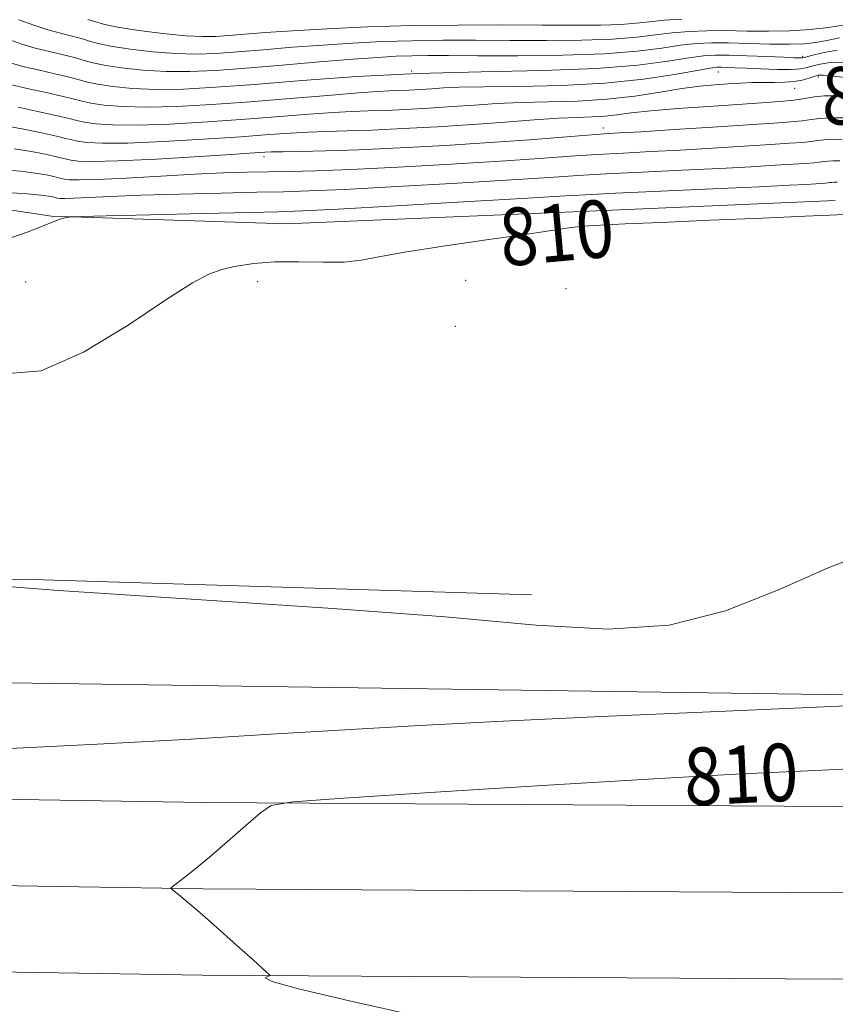
# Model space of a CAD drawing. Extents: x 2109800 to 2112700, y 294800 to 297700.
# Drawn here: x 2110692 to 2110806, y 297198 to 297335 of the extents above; entities that cross this region are included whole.
import ezdxf

# ---------------------------------------------------------------- set-up
doc = ezdxf.new("R2010")
doc.units = 0
doc.header["$MEASUREMENT"] = 0
for name, color, linetype, lineweight in [('BREAKLINE DTM HARD', 7, 'Continuous', 0), ('CONTOUR INDEX', 41, 'Continuous', 13), ('CONTOUR INDEX LABEL', 244, 'Continuous', 0), ('CONTOUR INTERMEDIATE', 44, 'Continuous', 0), ('SPOT ELEVATION DTM', 2, 'Continuous', 13)]:
    doc.layers.add(name, color=color, linetype=linetype, lineweight=lineweight)
doc.styles.add('Style-WORKING', font='WORKING.shx')

msp = doc.modelspace()

# ---------------------------------------------------------------- linework, layer by layer
at = {"layer": 'BREAKLINE DTM HARD'}
for points in [[(2110605.02, 297309.59, 807.43), (2110606.76, 297290.47, 806.12), (2110606.65, 297273.46, 805.16), (2110612.78, 297256.41, 804.7), (2110627.46, 297247.24, 804.59), (2110658.62, 297243.07, 805.55), (2110736.28, 297242, 806.74), (2110804.31, 297240.99, 807.59), (2110901.83, 297242.06, 808.44), (2110994.87, 297250.53, 809.01), (2111081.67, 297260.17, 809.29)], [(2110805.76, 297309.65, 810.29), (2110770.51, 297308.13, 810.29), (2110729.49, 297306.44, 810.8), (2110696.88, 297307.5, 812.11), (2110682.74, 297309.62, 813)], [(2110617.06, 297304.57, 808.95), (2110618.05, 297283.02, 808.16), (2110621.92, 297267.69, 807.82), (2110631.5, 297258.56, 807.03), (2110649.05, 297255.04, 807.59), (2110692.72, 297257.02, 808.16), (2110763.58, 297254.86, 808.39)], [(2110000, 297242.056, 807.168), (2110147.94, 297238.25, 807.36), (2110335.01, 297234.19, 807.36), (2110597.68, 297227.93, 808.27), (2110718.12, 297226.02, 809.86), (2110806.02, 297225.44, 811.17), (2110897.18, 297227.68, 811.68), (2110993.98, 297233.85, 812.65), (2111099.23, 297245.04, 813.67), (2111203.88, 297262.44, 814.07), (2111307.38, 297287.92, 813.39), (2111341.29, 297302.1, 811.59)], [(2110000, 297230.049, 807.368), (2110147.66, 297226.25, 807.56), (2110334.74, 297222.19, 807.56), (2110597.44, 297215.93, 808.47), (2110717.99, 297214.02, 810.06), (2110806.13, 297213.44, 811.37), (2110897.71, 297215.69, 811.88), (2110995, 297221.89, 812.85), (2111100.85, 297233.14, 813.87), (2111206.17, 297250.66, 814.27), (2111312.68, 297274.42, 814.21), (2111334.9, 297281.1, 813.53)], [(2110000, 297218.042, 807.168), (2110147.38, 297214.25, 807.36), (2110334.47, 297210.19, 807.36), (2110597.2, 297203.93, 808.27), (2110717.86, 297202.02, 809.86), (2110806.24, 297201.44, 811.17), (2110898.24, 297203.7, 811.68), (2110996.02, 297209.93, 812.65), (2111102.47, 297221.24, 813.67), (2111208.46, 297238.88, 814.07), (2111315.72, 297262.8, 814.01), (2111354.16, 297269.03, 814.15)]]:
    msp.add_polyline3d(points, dxfattribs=at)
at = {"layer": 'CONTOUR INDEX', "flags": 128}
for points, elevation in [([(2110692.344, 297334.76), (2110694.438, 297334.013), (2110696.378, 297333.396), (2110698.168, 297332.907), (2110699.757, 297332.51), (2110701.082, 297332.162), (2110702.166, 297331.826), (2110703.375, 297331.478), (2110705.159, 297331.101), (2110707.81, 297330.694), (2110710.978, 297330.325), (2110714.155, 297330.076), (2110716.986, 297330.011), (2110719.715, 297330.108), (2110722.742, 297330.326), (2110726.353, 297330.624), (2110730.388, 297330.955), (2110734.575, 297331.273), (2110738.703, 297331.539), (2110742.803, 297331.739), (2110746.967, 297331.868), (2110751.28, 297331.923), (2110755.808, 297331.928), (2110760.612, 297331.909), (2110765.661, 297331.9), (2110770.57, 297331.943), (2110774.861, 297332.084), (2110778.201, 297332.35), (2110780.836, 297332.673), (2110783.153, 297332.968), (2110785.485, 297333.163), (2110787.952, 297333.257), (2110790.618, 297333.266), (2110793.512, 297333.216), (2110796.518, 297333.176), (2110799.488, 297333.222), (2110802.288, 297333.412), (2110804.857, 297333.719), (2110807.149, 297334.095)], 830), ([(2110690.758, 297319.993), (2110693.075, 297319.57), (2110695.521, 297319.072), (2110697.571, 297318.619), (2110698.867, 297318.3), (2110699.702, 297318.084), (2110700.531, 297317.909), (2110701.809, 297317.736), (2110703.97, 297317.623), (2110707.443, 297317.646), (2110712.407, 297317.856), (2110718.025, 297318.184), (2110723.21, 297318.531), (2110727.144, 297318.816), (2110730.087, 297319.027), (2110732.567, 297319.168), (2110735.074, 297319.252), (2110737.933, 297319.326), (2110741.431, 297319.444), (2110745.732, 297319.646), (2110750.527, 297319.919), (2110755.384, 297320.235), (2110759.921, 297320.562), (2110763.946, 297320.859), (2110767.317, 297321.082), (2110769.953, 297321.208), (2110772.024, 297321.288), (2110773.763, 297321.395), (2110775.434, 297321.584), (2110777.433, 297321.842), (2110780.187, 297322.141), (2110783.936, 297322.451), (2110788.181, 297322.748), (2110792.232, 297323.01), (2110795.54, 297323.223), (2110798.105, 297323.412), (2110800.065, 297323.612), (2110801.577, 297323.841), (2110802.886, 297324.056), (2110804.255, 297324.195), (2110805.875, 297324.213)], 820), ([(2110690.944, 297285.636), (2110695.476, 297285.994), (2110701.334, 297288.563), (2110707.555, 297292.353), (2110712.901, 297295.944), (2110716.478, 297298.239), (2110718.759, 297299.438), (2110720.561, 297300.067), (2110722.572, 297300.552), (2110724.987, 297300.929), (2110727.87, 297301.135), (2110731.2, 297301.145), (2110734.594, 297301.082), (2110737.579, 297301.108), (2110739.928, 297301.353), (2110742.396, 297301.825), (2110745.986, 297302.497), (2110751.298, 297303.327), (2110757.333, 297304.192), (2110762.691, 297304.95), (2110766.345, 297305.493), (2110768.759, 297305.849), (2110770.769, 297306.082), (2110773.169, 297306.252), (2110776.588, 297306.414), (2110781.609, 297306.624), (2110788.426, 297306.912), (2110795.671, 297307.222), (2110801.583, 297307.476), (2110804.983, 297307.622), (2110807.018, 297307.709)], 810), ([(2110818.173, 297231.173), (2110803.014, 297230.459), (2110791.94, 297229.918), (2110780.563, 297229.289), (2110765.858, 297228.397), (2110750.25, 297227.414), (2110737.528, 297226.601), (2110730.423, 297226.097), (2110727.416, 297225.57), (2110725.933, 297224.568), (2110723.914, 297222.797), (2110721.374, 297220.585), (2110718.845, 297218.422), (2110716.77, 297216.703), (2110715.227, 297215.472), (2110714.206, 297214.68), (2110713.671, 297214.264), (2110713.494, 297214.094), (2110713.524, 297214.024), (2110713.654, 297213.917), (2110713.951, 297213.675), (2110714.526, 297213.207), (2110715.476, 297212.429), (2110716.838, 297211.288), (2110718.632, 297209.74), (2110720.808, 297207.81), (2110723.034, 297205.808), (2110724.905, 297204.116), (2110726.119, 297203.019), (2110726.78, 297202.425), (2110727.095, 297202.145), (2110727.228, 297202.009), (2110727.177, 297201.928), (2110726.898, 297201.832), (2110726.606, 297201.628), (2110727.548, 297201.118), (2110731.231, 297200.081), (2110738.504, 297198.399), (2110747.588, 297196.363)], 810)]:
    msp.add_lwpolyline(points, dxfattribs=dict(at, elevation=elevation))
at = {"layer": 'CONTOUR INTERMEDIATE', "flags": 128}
for points, elevation in [([(2110701.941, 297334.838), (2110702.873, 297334.521), (2110704.116, 297334.155), (2110706.085, 297333.739), (2110709.01, 297333.286), (2110712.379, 297332.866), (2110715.498, 297332.562), (2110717.861, 297332.438), (2110719.73, 297332.464), (2110721.558, 297332.589), (2110723.762, 297332.769), (2110726.62, 297332.989), (2110730.374, 297333.244), (2110735.175, 297333.52), (2110740.813, 297333.776), (2110746.985, 297333.962), (2110753.367, 297334.045), (2110759.543, 297334.053), (2110765.075, 297334.029), (2110769.619, 297334.015), (2110773.213, 297334.038), (2110775.986, 297334.127), (2110778.119, 297334.295), (2110779.984, 297334.505), (2110782.002, 297334.708), (2110784.487, 297334.862)], 832), ([(2110690.76, 297332.132), (2110692.792, 297331.405), (2110694.639, 297330.851), (2110696.612, 297330.353), (2110698.56, 297329.895), (2110700.222, 297329.487), (2110701.46, 297329.13), (2110702.635, 297328.8), (2110704.234, 297328.462), (2110706.61, 297328.103), (2110709.576, 297327.785), (2110712.813, 297327.59), (2110716.11, 297327.584), (2110719.7, 297327.752), (2110723.927, 297328.064), (2110728.944, 297328.479), (2110734.156, 297328.92), (2110738.776, 297329.302), (2110742.231, 297329.558), (2110744.793, 297329.703), (2110746.948, 297329.774), (2110749.193, 297329.801), (2110752.074, 297329.802), (2110756.149, 297329.79), (2110761.703, 297329.785), (2110767.927, 297329.847), (2110773.735, 297330.042), (2110778.284, 297330.404), (2110781.688, 297330.841), (2110784.303, 297331.227), (2110786.484, 297331.463), (2110788.578, 297331.559), (2110790.934, 297331.553), (2110793.766, 297331.483), (2110796.747, 297331.404), (2110799.417, 297331.372), (2110801.452, 297331.435), (2110803.07, 297331.609), (2110804.624, 297331.899), (2110806.398, 297332.286)], 828), ([(2110691.194, 297328.776), (2110692.901, 297328.307), (2110695.055, 297327.8), (2110697.364, 297327.281), (2110699.363, 297326.811), (2110700.753, 297326.435), (2110701.894, 297326.123), (2110703.308, 297325.824), (2110705.41, 297325.511), (2110708.175, 297325.244), (2110711.471, 297325.104), (2110715.235, 297325.156), (2110719.685, 297325.395), (2110725.111, 297325.801), (2110731.712, 297326.334), (2110739.334, 297326.883), (2110747.734, 297327.32), (2110756.574, 297327.567), (2110765.137, 297327.738), (2110772.609, 297327.999), (2110778.366, 297328.459), (2110782.54, 297329.009), (2110785.454, 297329.486), (2110787.474, 297329.764), (2110789.142, 297329.865), (2110791.041, 297329.848), (2110793.558, 297329.769), (2110796.278, 297329.666), (2110798.585, 297329.571), (2110800.02, 297329.511), (2110800.738, 297329.483), (2110801.05, 297329.479), (2110801.261, 297329.5), (2110801.653, 297329.593), (2110802.506, 297329.814), (2110804.015, 297330.184), (2110806.055, 297330.569)], 826), ([(2110691.162, 297325.762), (2110693.499, 297325.247), (2110696.168, 297324.666), (2110698.504, 297324.135), (2110700.047, 297323.739), (2110701.154, 297323.445), (2110702.383, 297323.186), (2110704.209, 297322.92), (2110706.773, 297322.704), (2110710.128, 297322.618), (2110714.292, 297322.723), (2110719.132, 297322.992), (2110724.478, 297323.378), (2110730.072, 297323.828), (2110735.312, 297324.266), (2110739.508, 297324.61), (2110742.197, 297324.802), (2110743.834, 297324.887), (2110745.097, 297324.935), (2110746.531, 297325.002), (2110748.129, 297325.093), (2110749.748, 297325.198), (2110751.378, 297325.307), (2110753.541, 297325.404), (2110756.896, 297325.474), (2110761.844, 297325.522), (2110767.764, 297325.642), (2110773.781, 297325.951), (2110779.129, 297326.512), (2110783.477, 297327.177), (2110786.605, 297327.745), (2110788.421, 297328.066), (2110789.354, 297328.184), (2110789.962, 297328.192), (2110790.73, 297328.167), (2110791.848, 297328.122), (2110793.433, 297328.051), (2110795.51, 297327.959), (2110797.73, 297327.884), (2110799.654, 297327.873), (2110800.968, 297327.958), (2110801.87, 297328.13), (2110802.688, 297328.365), (2110803.712, 297328.627), (2110805.101, 297328.83), (2110806.977, 297328.874)], 824), ([(2110692.267, 297322.621), (2110695.196, 297322.004), (2110697.747, 297321.437), (2110699.371, 297321.038), (2110700.417, 297320.767), (2110701.457, 297320.547), (2110703.009, 297320.328), (2110705.371, 297320.163), (2110708.786, 297320.132), (2110713.349, 297320.289), (2110718.578, 297320.588), (2110723.844, 297320.954), (2110728.608, 297321.322), (2110732.699, 297321.647), (2110736.037, 297321.889), (2110738.636, 297322.027), (2110740.884, 297322.106), (2110743.264, 297322.189), (2110746.132, 297322.324), (2110749.328, 297322.506), (2110752.566, 297322.716), (2110755.649, 297322.934), (2110758.744, 297323.131), (2110762.107, 297323.278), (2110765.909, 297323.367), (2110769.981, 297323.482), (2110774.067, 297323.731), (2110777.934, 297324.177), (2110781.445, 297324.718), (2110784.486, 297325.208), (2110786.989, 297325.537), (2110789.074, 297325.732), (2110790.903, 297325.857), (2110792.617, 297325.962), (2110794.254, 297326.043), (2110795.828, 297326.083), (2110797.345, 297326.082), (2110798.774, 297326.091), (2110800.075, 297326.18), (2110801.213, 297326.391), (2110802.154, 297326.665), (2110802.87, 297326.916), (2110803.409, 297327.071), (2110804.146, 297327.091), (2110805.535, 297326.948), (2110807.977, 297326.653)], 822), ([(2110691.692, 297316.858), (2110693.857, 297316.519), (2110695.842, 297316.14), (2110697.396, 297315.8), (2110698.363, 297315.562), (2110698.986, 297315.401), (2110699.606, 297315.27), (2110700.609, 297315.145), (2110702.568, 297315.082), (2110706.101, 297315.16), (2110711.464, 297315.423), (2110717.471, 297315.78), (2110722.577, 297316.107), (2110725.681, 297316.31), (2110727.474, 297316.407), (2110729.097, 297316.447), (2110731.512, 297316.478), (2110734.983, 297316.546), (2110739.598, 297316.698), (2110745.319, 297316.967), (2110751.608, 297317.323), (2110757.805, 297317.72), (2110763.327, 297318.115), (2110767.906, 297318.468), (2110771.356, 297318.739), (2110773.703, 297318.911), (2110775.826, 297319.045), (2110778.817, 297319.228), (2110783.388, 297319.516), (2110788.731, 297319.856), (2110793.657, 297320.171), (2110797.242, 297320.401), (2110799.632, 297320.574), (2110801.238, 297320.736), (2110802.46, 297320.917), (2110803.646, 297321.078), (2110805.133, 297321.163), (2110807.133, 297321.137)], 818), ([(2110690.129, 297313.933), (2110692.627, 297313.722), (2110694.638, 297313.469), (2110696.164, 297313.208), (2110697.221, 297312.982), (2110697.86, 297312.825), (2110698.271, 297312.718), (2110698.68, 297312.632), (2110699.355, 297312.55), (2110700.732, 297312.514), (2110703.293, 297312.58), (2110707.29, 297312.78), (2110712.081, 297313.052), (2110716.796, 297313.31), (2110720.76, 297313.486), (2110724.072, 297313.588), (2110727.027, 297313.644), (2110729.984, 297313.685), (2110733.571, 297313.768), (2110738.481, 297313.956), (2110745.083, 297314.286), (2110752.442, 297314.703), (2110759.302, 297315.128), (2110764.714, 297315.497), (2110768.966, 297315.802), (2110772.66, 297316.053), (2110776.318, 297316.263), (2110780.148, 297316.46), (2110784.282, 297316.678), (2110788.74, 297316.937), (2110793.092, 297317.206), (2110796.796, 297317.442), (2110799.451, 297317.612), (2110801.221, 297317.74), (2110802.411, 297317.86), (2110803.316, 297317.994), (2110804.194, 297318.114), (2110805.295, 297318.177), (2110806.761, 297318.157)], 816), ([(2110690.712, 297310.772), (2110693.561, 297310.587), (2110695.42, 297310.419), (2110696.486, 297310.275), (2110697.046, 297310.163), (2110697.356, 297310.087), (2110697.556, 297310.035), (2110697.755, 297309.993), (2110698.082, 297309.953), (2110698.752, 297309.936), (2110699.996, 297309.968), (2110702.04, 297310.068), (2110705.078, 297310.217), (2110709.3, 297310.388), (2110714.687, 297310.556), (2110720.407, 297310.703), (2110725.423, 297310.812), (2110729.134, 297310.886), (2110732.672, 297310.992), (2110737.604, 297311.214), (2110744.918, 297311.605), (2110753.285, 297312.084), (2110760.799, 297312.537), (2110766.1, 297312.878), (2110770.027, 297313.136), (2110773.965, 297313.367), (2110778.933, 297313.614), (2110784.47, 297313.874), (2110789.747, 297314.127), (2110794.092, 297314.358), (2110797.453, 297314.556), (2110799.936, 297314.712), (2110801.661, 297314.823), (2110802.811, 297314.907), (2110803.584, 297314.984), (2110804.172, 297315.072), (2110804.743, 297315.149), (2110805.458, 297315.19), (2110806.41, 297315.177)], 814), ([(2110691.228, 297304.473), (2110693.536, 297305.28), (2110695.416, 297306.007), (2110696.688, 297306.517), (2110697.498, 297306.84), (2110698.07, 297307.045), (2110698.583, 297307.191), (2110699.032, 297307.295), (2110699.363, 297307.362), (2110699.724, 297307.401), (2110701.057, 297307.444), (2110704.506, 297307.527), (2110710.672, 297307.674), (2110717.996, 297307.847), (2110724.377, 297307.994), (2110728.449, 297308.091), (2110731.793, 297308.215), (2110736.726, 297308.472), (2110744.752, 297308.924), (2110754.128, 297309.465), (2110762.296, 297309.945), (2110767.487, 297310.26), (2110771.087, 297310.47), (2110775.27, 297310.68), (2110781.547, 297310.966), (2110788.792, 297311.288), (2110795.212, 297311.577), (2110799.444, 297311.78), (2110801.814, 297311.906), (2110803.076, 297311.983), (2110803.871, 297312.035), (2110804.401, 297312.073), (2110804.757, 297312.109), (2110805.028, 297312.149), (2110805.291, 297312.185), (2110805.621, 297312.204), (2110806.06, 297312.197)], 812), ([(2110690.101, 297256.075), (2110693.13, 297255.843), (2110697.868, 297255.472), (2110706.378, 297254.883), (2110719.849, 297254.025), (2110735.979, 297252.962), (2110751.596, 297251.785), (2110764.231, 297250.663), (2110774.25, 297250.085), (2110782.722, 297250.622), (2110790.541, 297252.619), (2110797.895, 297255.535), (2110804.798, 297258.607), (2110811.297, 297261.129)], 808), ([(2110819.755, 297239.979), (2110804.248, 297239.272), (2110788.43, 297238.589), (2110773.284, 297237.941), (2110759.653, 297237.319), (2110748.05, 297236.715), (2110737.673, 297236.108), (2110727.39, 297235.476), (2110716.269, 297234.807), (2110704.168, 297234.13), (2110691.144, 297233.484)], 808)]:
    msp.add_lwpolyline(points, dxfattribs=dict(at, elevation=elevation))
at = {"layer": 'SPOT ELEVATION DTM'}
for p in [(2110801.26, 297329.72, 826.3), (2110746.93, 297327.68, 826), (2110789.53, 297327.53, 823.2), (2110803.44, 297326.83, 821.6), (2110800.15, 297325.26, 821.2), (2110773.55, 297319.76, 818.6), (2110726.44, 297315.76, 817.5), (2110693.31, 297298.34, 811.2), (2110725.55, 297298.39, 809.5), (2110754.45, 297298.55, 809.3), (2110768.37, 297297.4, 808.7), (2110753.02, 297292.17, 808.8)]:
    msp.add_point(p, dxfattribs=at)

# ---------------------------------------------------------------- texts
at = {"layer": 'CONTOUR INDEX LABEL', "style": 'Style-WORKING', "width": 0.875}
for s, rotation, p in [('820', 1.4, (2110803.995, 297320.16, 820)), ('810', 5.3, (2110759.543, 297300.47, 810)), ('810', 2.8, (2110784.956, 297225.526, 810))]:
    msp.add_text(s, height=8, rotation=rotation, dxfattribs=at).set_placement(p)

doc.saveas('drawing.dxf')
